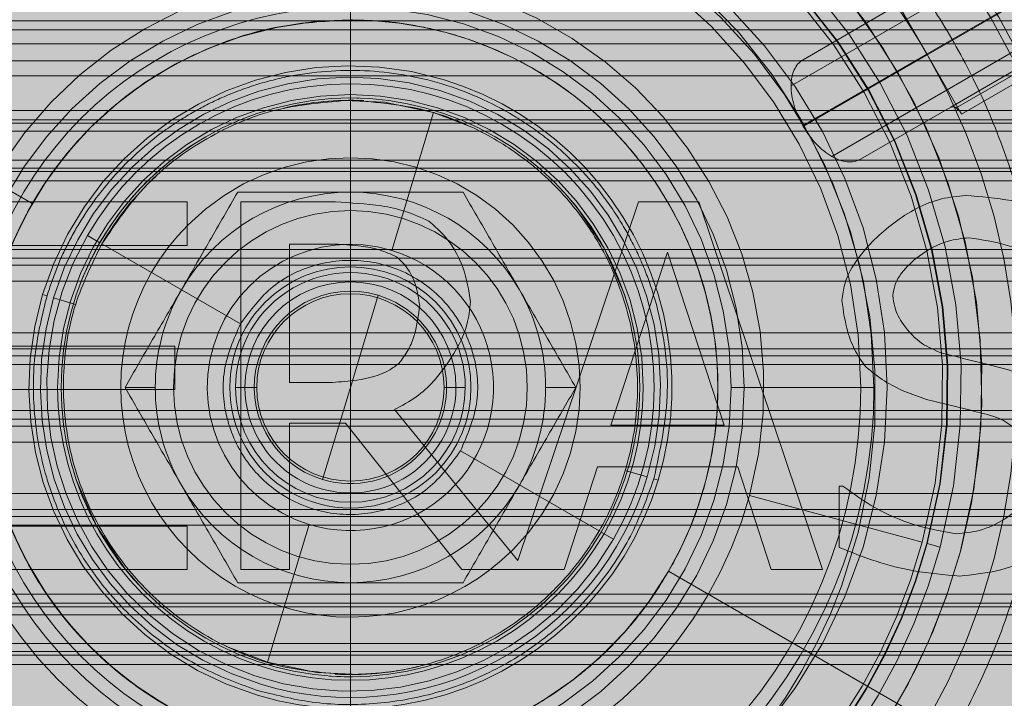
# Model space of a CAD drawing. Units: inches. Extents: x 0.3 to 16.8, y -2.1 to 10.8.
# Drawn here: x 9.6 to 9.7, y 3.7 to 3.7 of the extents above; entities that cross this region are included whole.
import ezdxf

# ---------------------------------------------------------------- set-up
doc = ezdxf.new("R2010")
doc.units = ezdxf.units.IN
doc.header["$MEASUREMENT"] = 0
doc.header["$PDSIZE"] = -1
doc.linetypes.add('SLD-Dashed', pattern=[0.07500000000000001, 0.05, -0.025])
doc.linetypes.add('SLD-Solid', pattern=[0])
doc.layers.add('LAYER_1', color=7, linetype='SLD-Solid', lineweight=35)
doc.styles.add('SLDTEXTSTYLE0', font='ARIALBD.TTF', dxfattribs={"width": 0.948})
doc.dimstyles.new('SLDDIMSTYLE2', dxfattribs={"dimtxt": 0.121337890625, "dimasz": 0.188, "dimexe": 0, "dimexo": 0.0625, "dimgap": 0.03033447265625, "dimtad": 0, "dimtih": 1, "dimtoh": 1, "dimdec": 1, "dimlfac": 50, "dimrnd": 1e-09, "dimzin": 12, "dimdsep": 46, "dimtxsty": 'SLDTEXTSTYLE0', "dimsah": 1, "dimcen": 0.09, "dimadec": 0, "dimazin": 3, "dimtfac": 1, "dimtdec": 1, "dimtofl": 0, "dimtmove": 0, "dimatfit": 3, "dimfxl": 1, "dimfrac": 2, "dimtolj": 1, "dimtzin": 12, "dimarcsym": 0})

# ---------------------------------------------------------------- blocks, each defined once
blk = doc.blocks.new('_D_4')
at = {"layer": 'Defpoints', "color": 0}
for p in [(16.37351128209643, 6.035411989580041), (4.751464038001941, 3.539123827018849), (16.37351128209643, 3.539123827018849)]:
    blk.add_point(p, dxfattribs=at)
at = {"layer": 'LAYER_1', "color": 0, "lineweight": -2}
for p, q in [((4.751464038001941, 3.601623827018849), (4.751464038001942, 6.035411989580042)), ((4.939464038001941, 6.035411989580042), (10.32667490127122, 6.035411989580042)), ((16.18551128209643, 6.035411989580042), (10.75577955654465, 6.035411989580042)), ((16.37351128209643, 3.601623827018849), (16.37351128209643, 6.035411989580042))]:
    blk.add_line(p, q, dxfattribs=at)
at = {"layer": 'LAYER_1', "color": 0}
for points in [[(4.939464038001941, 6.066745322913375), (4.939464038001941, 6.004078656246708), (4.751464038001942, 6.035411989580042)], [(16.18551128209643, 6.004078656246708), (16.18551128209643, 6.066745322913375), (16.37351128209643, 6.035411989580042)]]:
    blk.add_solid(points, dxfattribs=at)
at = {"layer": 'LAYER_1', "color": 0, "lineweight": 0, "insert": (10.54122722890794, 6.097415651689417), "char_height": 0.121337890625, "attachment_point": 2, "style": 'SLDTEXTSTYLE0'}
blk.add_mtext('\\A1;581.1', dxfattribs=at)

msp = doc.modelspace()

# ---------------------------------------------------------------- hatches: boundary and pattern name
at = {"layer": 'LAYER_1', "linetype": 'Continuous', "lineweight": 0}
msp.add_hatch(color=7, dxfattribs=at).paths.add_polyline_path([(9.65007016550776, 3.4520756374916), (9.73997102830399, 3.613571123830312), (9.68630354481311, 3.613571123830312), (9.68630354481311, 3.767368536192643), (9.613836786202407, 3.767368536192643), (9.613836786202407, 3.613571123830312), (9.560169302711529, 3.613571123830312)], flags=0)

# ---------------------------------------------------------------- linework, layer by layer
at = {"color": 9, "linetype": 'SLD-Dashed', "lineweight": 0}
for p, q in [((9.688802988707474, 3.730539938062654), (9.665180096772827, 3.716901255045147)), ((9.689579403999073, 3.729393783120024), (9.665582557783456, 3.715539197497734)), ((9.665598305814951, 3.715511921107064), (9.689595152030568, 3.729366506729354)), ((9.69019954368176, 3.728121033891628), (9.666576651747114, 3.714482350874122)), ((9.670652504172928, 3.716175115594163), (9.690277867260264, 3.727505824255581)), ((9.670835527903625, 3.716147633229997), (9.6903355234057, 3.727405960882316)), ((9.671026651105986, 3.715936522915507), (9.690474717653967, 3.7271648693722)), ((9.650070165507762, 3.720066624556495), (9.650070165507762, 3.719163354577989)), ((9.668664446381577, 3.720027981516064), (9.669845548731574, 3.717982252208737)), ((9.650070165507762, 3.71916335457799), (9.650070165507762, 3.719614989567242)), ((9.66868400023592, 3.71958466442796), (9.665589276885433, 3.717797925068488)), ((9.681199544425233, 3.719127640895845), (9.61856059415926, 3.719127640895844)), ((9.681199544425235, 3.717763821362325), (9.61856059415926, 3.717763821362325)), ((9.665590431799203, 3.715525559302399), (9.669845548731574, 3.717982252208737)), ((9.669845548731574, 3.717982252208737), (9.671026651105986, 3.715936522915507)), ((9.619833705185172, 3.71605807436907), (9.68030662583035, 3.716058074369071)), ((9.667557780822442, 3.714388376234691), (9.670652504172928, 3.716175115594163)), ((9.677711969076732, 3.71574138286687), (9.62242836193879, 3.71574138286687)), ((9.652912998142353, 3.715987959443294), (9.651487030785555, 3.711261359253313)), ((9.654172640508257, 3.715511710467701), (9.652912998142353, 3.715987959443294)), ((9.67797607861729, 3.715621409385154), (9.62242836193879, 3.715621409458775)), ((9.678091937982794, 3.71534792191135), (9.622428361938788, 3.715347921911349)), ((9.63915960913363, 3.712864142040752), (9.634549899182849, 3.715525559321722)), ((9.665590431799203, 3.715525559302399), (9.665582557783456, 3.715539197497734)), ((9.665598305814951, 3.715511921107064), (9.665590431799203, 3.715525559302399)), ((9.678091937982794, 3.71435619667831), (9.62242836193879, 3.71435619667831)), ((9.62242836193879, 3.714082709130884), (9.677976078423596, 3.714082709003929)), ((9.622117169770364, 3.713651543554367), (9.678023161245154, 3.713651543554367)), ((9.62242836193879, 3.713962735722789), (9.677711969076732, 3.71396273572279)), ((9.641053550324575, 3.711770674584332), (9.641478268556384, 3.711525463398868)), ((9.674480573654186, 3.711289338829958), (9.625659757361333, 3.711289338829956)), ((9.646296939877432, 3.708743402214522), (9.641546293423268, 3.71148618922366)), ((9.674182650010257, 3.710991415186028), (9.62595768100526, 3.710991415186029)), ((9.674182650010257, 3.710751468369839), (9.62595768100526, 3.710751468369839)), ((9.674182650010257, 3.71020449327499), (9.625957681005264, 3.710204493274989)), ((9.639516371794041, 3.709748901945191), (9.639667140275664, 3.709703416622846)), ((9.639893292998098, 3.709635188639333), (9.640647135406223, 3.709407762027617)), ((9.651022628157634, 3.709722021386365), (9.650070165507762, 3.706564929381143)), ((9.625957681005264, 3.70843717651091), (9.674182650010257, 3.70843717651091)), ((9.62595768100526, 3.707890201416061), (9.674182650010257, 3.707890201416061)), ((9.625957681005264, 3.707650254599872), (9.674182650010257, 3.707650254599872)), ((9.625659757361333, 3.707352330955941), (9.674480573654186, 3.707352330955942)), ((9.642341854818643, 3.706564929379716), (9.643377252116595, 3.706564929381139)), ((9.646133157636312, 3.706564929381139), (9.6464528029068, 3.706564929381139)), ((9.646857704872984, 3.706564929381139), (9.646133157638598, 3.706564929381138)), ((9.650070165507762, 3.706564929381143), (9.649117702857888, 3.703407837375922)), ((9.654007173376922, 3.706564929381138), (9.653282626142536, 3.706564929381139)), ((9.653687528108753, 3.706564929381141), (9.654007173379208, 3.706564929381139)), ((9.656763078898926, 3.70656492938114), (9.657798476196058, 3.706564929381139)), ((9.667570487967819, 3.70656492938114), (9.663120225693863, 3.706564929381139)), ((9.668022122931559, 3.70656492938114), (9.663571860708629, 3.706564929381139)), ((9.674480573654186, 3.705777527806336), (9.625659757361333, 3.705777527806336)), ((9.674182650010257, 3.705479604162407), (9.625957681005264, 3.705479604162406)), ((9.674182650010257, 3.705239657346218), (9.625957681005264, 3.705239657346216)), ((9.674182650010257, 3.704692682251368), (9.625957681005264, 3.704692682251367)), ((9.658594037592248, 3.701643669538619), (9.653843391138086, 3.704386456547759)), ((9.6594931956093, 3.703722096734659), (9.660247038017424, 3.703494670122943)), ((9.660473190739864, 3.703426442139427), (9.66062395922149, 3.703380956817081)), ((9.625957681005264, 3.702925365487288), (9.674182650010257, 3.702925365487289)), ((9.663750808797861, 3.702860823425609), (9.669674701112532, 3.701256898497706)), ((9.625957681005264, 3.702378390392438), (9.674182650010257, 3.702378390392439)), ((9.625659757361333, 3.70184051993232), (9.674480573654186, 3.701840519932321)), ((9.625957681005264, 3.70213844357625), (9.674182650010257, 3.702138443576251)), ((9.648653300229965, 3.701868499508974), (9.647227332873165, 3.697141899318994)), ((9.658423867439412, 3.70136004150651), (9.658594037592248, 3.701643669538619)), ((9.658662062459136, 3.701604395363413), (9.659086780690943, 3.701359184177949)), ((9.670288898695365, 3.701090601279351), (9.669850095598036, 3.70120940952043)), ((9.669845548710317, 3.695147606565816), (9.660980721881888, 3.700265716721528)), ((9.678023161245154, 3.699478315207911), (9.622117169770368, 3.69947831520791)), ((9.677711969076732, 3.699167123039489), (9.62242836193879, 3.699167123039488)), ((9.677976078605962, 3.699047149569505), (9.622164252601905, 3.69904714976868)), ((9.622048393032728, 3.698773662083968), (9.678091937982794, 3.698773662083969)), ((9.622048393032728, 3.697781936850927), (9.678091937982794, 3.697781936850928)), ((9.622164252408206, 3.697508449366793), (9.677976078474918, 3.697508449229695)), ((9.645818437034121, 3.697688105741632), (9.647227332873165, 3.697141899318994)), ((9.62242836193879, 3.697388475895408), (9.677711969076732, 3.697388475895409)), ((9.68030662583035, 3.697071784393208), (9.619833705185172, 3.697071784393207))]:
    msp.add_line(p, q, dxfattribs=at)
at = {"color": 7, "linetype": 'SLD-Solid', "lineweight": 0}
for p, q in [((9.613004420756395, 3.718822727888559), (9.687135910259125, 3.718822727888559)), ((9.613004420756397, 3.71834283425618), (9.687135910259125, 3.718342834256182)), ((9.687135910259125, 3.717248884066482), (9.613004420756395, 3.717248884066481)), ((9.636590855348162, 3.712921806366834), (9.644472528279199, 3.712921806366833)), ((9.644472528279199, 3.712921806366833), (9.644472528279199, 3.711431230916145)), ((9.646310224040318, 3.700323380982252), (9.646310224040318, 3.712921806366834)), ((9.646310224040318, 3.712921806366834), (9.649556819884967, 3.712921806366834)), ((9.655807221057852, 3.700632859265476), (9.659950010356201, 3.712921806366833)), ((9.659950010356201, 3.712921806366833), (9.662012313377017, 3.712921806366833)), ((9.662012313377017, 3.712921806366833), (9.666259432469388, 3.700323380982253)), ((9.644472528279199, 3.711431230916145), (9.638265200374962, 3.711431230916145)), ((9.647984569067118, 3.706734897304389), (9.647984569067118, 3.711472068599726)), ((9.647984569067118, 3.711472068599726), (9.649648704673023, 3.711472068599726)), ((9.659000534212957, 3.705274950116388), (9.66094032418303, 3.711206623656453)), ((9.66094032418303, 3.711206623656453), (9.662890323573999, 3.705274950116387)), ((9.638265200374962, 3.707980446653595), (9.644053942022495, 3.707980446653595)), ((9.644053942022495, 3.707980446653595), (9.644053942022495, 3.706489871202907)), ((9.649454725676016, 3.706734897304389), (9.647984569067118, 3.706734897304389)), ((9.644053942022495, 3.706489871202907), (9.638265200374962, 3.706489871202906)), ((9.651578285222202, 3.705805840002934), (9.655807221057852, 3.700632859265476)), ((9.649903940195403, 3.705336206641757), (9.647984569067118, 3.705336206641757)), ((9.647984569067118, 3.705336206641757), (9.647984569067118, 3.700323380982253)), ((9.653885614344501, 3.700323380982252), (9.649903940195403, 3.705336206641757)), ((9.662890323573999, 3.705274950116387), (9.659000534212957, 3.705274950116388)), ((9.658541110272678, 3.703845631191069), (9.657397655132423, 3.700323380982253)), ((9.663349747514278, 3.703845631191069), (9.658541110272674, 3.703845631191069)), ((9.664493202654532, 3.700323380982252), (9.663349747514278, 3.703845631191069)), ((9.666831160039516, 3.701078878128492), (9.666831160039516, 3.703182018832887)), ((9.666831160039516, 3.703182018832887), (9.666953673090257, 3.703182018832888)), ((9.638265200374962, 3.70181395643294), (9.644472528279199, 3.701813956432941)), ((9.644472528279199, 3.701813956432941), (9.644472528279195, 3.700323380982253)), ((9.644472528279195, 3.700323380982253), (9.636590855348162, 3.700323380982252)), ((9.647984569067118, 3.700323380982253), (9.646310224040318, 3.700323380982252)), ((9.657397655132423, 3.700323380982252), (9.653885614344501, 3.700323380982252)), ((9.666259432469388, 3.700323380982253), (9.664493202654532, 3.700323380982252))]:
    msp.add_line(p, q, dxfattribs=at)
at = {"color": 9, "linetype": 'SLD-Dashed', "lineweight": 0, "flags": 128}
for points in [[(9.652912998142353, 3.715987959443294), (9.651233517128432, 3.716338455149625), (9.649833939556347, 3.716404613839517)], [(9.650018575495743, 3.716486055090123), (9.650289832451643, 3.716483757098997), (9.650361805056704, 3.716481901864528)], [(9.657632714155229, 3.712986709104664), (9.657809627553064, 3.712772354299095), (9.658769955759128, 3.711334106086297)], [(9.658769955759128, 3.711334106086297), (9.659465945240708, 3.709750948852629), (9.659501824023476, 3.709643113018569)], [(9.641370375256392, 3.701795752675984), (9.640674385774812, 3.703378909909652), (9.64049330481736, 3.703973571401341)], [(9.64293198403344, 3.699674518500612), (9.642330703462456, 3.700357504463181), (9.641370375256392, 3.701795752675984)], [(9.647227332873165, 3.697141899318994), (9.648906813887086, 3.696791403612662), (9.650378182593364, 3.696727230543736)], [(9.650141821656828, 3.69664392830972), (9.649850498563879, 3.69664610166328), (9.649349981752362, 3.696669843114651)]]:
    msp.add_lwpolyline(points, dxfattribs=at)
at = {"color": 9, "linetype": 'SLD-Dashed', "lineweight": 0}
for centre, radius, start, end in [((9.650070165507756, 3.706564929381141), 0.02755905511811033, 74.85010029414174, 250.5370490536916), ((9.650070165507763, 3.70656492938114), 0.02715946314727849, 74.85010029415557, 164.8501002941412), ((9.650070165507756, 3.706564929381141), 0.02755905511811033, 289.4629509463103, 74.85010029414174), ((9.650070165507763, 3.70656492938114), 0.02715946314727896, 254.8501002941528, 74.85010029415557), ((9.650070165507758, 3.70656492938114), 0.02535329050119522, 74.85010029414455, 164.850100294136), ((9.650070165507758, 3.70656492938114), 0.02535329050119522, 254.8501002941422, 74.85010029414455), ((9.65007016550775, 3.706564929381137), 0.02165354330709181, 358.4264664709679, 178.4264664709521), ((9.650070165507756, 3.706564929381139), 0.02165354330708625, 344.8501002941471, 164.8501002941405), ((9.650070165507763, 3.706564929381138), 0.02094672861994026, 344.8501002941467, 164.8501002941398), ((9.650070165507756, 3.706564929381141), 0.02049212598425406, 344.8501002941456, 164.8501002941383), ((9.650070165507762, 3.706564929381138), 0.02047244094488679, 344.8501002941452, 164.8501002941426), ((9.650070165507758, 3.706564929381139), 0.02031041624729381, 344.8501002941494, 164.8501002941362), ((9.649191776985086, 3.706274373336265), 0.01887795275590797, 339.7769328722011, 159.7769328722003), ((9.650070165507762, 3.706564929381139), 0.01840359243856682, 90, 179.9999999999972), ((9.650070165507762, 3.706564929381139), 0.01840359243856682, 90, 180.0000000000036), ((9.650070165507762, 3.706564929381139), 0.01840359243856504, 270.0000000000008, 90), ((9.650070165507762, 3.706564929381139), 0.01840359243856371, 270.0000000000008, 90), ((9.650070165507762, 3.706564929381138), 0.01795195744931277, 90, 179.9999999999972), ((9.650070165507762, 3.706564929381138), 0.01795195744931233, 2.83472568643897e-12, 90), ((9.650070165507758, 3.706564929381141), 0.02283464565519555, 29.99999999999485, 51.67670262911992), ((9.650070165507762, 3.706564929381139), 0.0175003224600605, 90, 179.9999999999971), ((9.650070165507762, 3.706564929381139), 0.01750032246005961, 2.90788212729028e-12, 90), ((9.650070165507763, 3.70656492938114), 0.01417322834646234, 344.8501002941537, 164.8501002941449), ((9.650070165507762, 3.706564929381139), 0.01350169520086908, 90, 180), ((9.650070165507762, 3.706564929381139), 0.01350169520086819, 0, 90), ((9.650070165507758, 3.706564929381139), 0.01305006018610255, 89.99999999998441, 180), ((9.650070165507758, 3.706564929381139), 0.01305006018610477, 0, 89.99999999998441), ((9.650070165507762, 3.706564929381139), 0.0125984251968525, 90, 179.999999999998), ((9.650070165507758, 3.706564929381141), 0.01259842531922512, 329.9999999999993, 149.9999999999996), ((9.650070165507762, 3.706564929381139), 0.01259842519685073, 269.9999999999847, 90), ((9.650070165507758, 3.706564929381141), 0.02283464565519555, 330.0000000000015, 29.99999999999485), ((9.650070165507762, 3.706564929381136), 0.01102362204724516, 73.211969669736, 253.2119696697118), ((9.650070165507762, 3.706564929381136), 0.0106299212598446, 343.2119696697176, 163.2119696697013), ((9.650070165507762, 3.706564929381136), 0.01102362204724516, 253.2119696697118, 73.211969669736), ((9.650070165507762, 3.70656492938114), 0.01041149040638426, 329.9999999999908, 150.0000000000026), ((9.650070165507762, 3.706564929381139), 0.01003937007874178, 2.534465534405925e-12, 179.9999999999975), ((9.650070165507762, 3.706564929381139), 0.009921068035455874, 90, 149.9999999999944), ((9.650070165507758, 3.70656492938114), 0.009842519685039448, 87.34199446368731, 103.3846539957682), ((9.650070165507762, 3.706564929381139), 0.009921068035454894, 329.9999999999961, 90), ((9.65007016550776, 3.706564929381139), 0.009921259842520005, 123.2452694823207, 159.2302927117989), ((9.650070165507758, 3.70656492938114), 0.007874015748034278, 315.0000000000077, 134.9999999999908), ((9.650070165507763, 3.70656492938114), 0.02715946314727896, 164.8501002941412, 254.8501002941528), ((9.650070165507762, 3.706564929381142), 0.00984251964389928, 132.7105306005342, 150.0000000000146), ((9.650070165507758, 3.70656492938114), 0.02535329050119008, 164.850100294136, 254.8501002941422), ((9.650070165507762, 3.706564929381139), 0.006692913388498456, 90, 150.0000000000051), ((9.650070165507762, 3.706564929381139), 0.006692913388496979, 30.00000000001011, 90), ((9.650070165507758, 3.706564929381141), 0.01259842531922512, 149.9999999999996, 329.9999999999993), ((9.650070165507762, 3.706564929381139), 0.006062992125984934, 0, 180), ((9.650070165507756, 3.706564929381139), 0.02165354330708625, 164.8501002941405, 344.8501002941471), ((9.650070165507763, 3.706564929381138), 0.02094672861994026, 164.8501002941398, 344.8501002941467), ((9.650070165507758, 3.70656492938114), 0.007874015748034278, 134.9999999999908, 315.0000000000077), ((9.650070165507756, 3.706564929381141), 0.02049212598425406, 164.8501002941383, 344.8501002941456), ((9.650070165507762, 3.706564929381138), 0.02047244094488679, 164.8501002941426, 344.8501002941452), ((9.650070165507758, 3.706564929381139), 0.02031041624729381, 164.8501002941362, 344.8501002941494), ((9.650070165507762, 3.70656492938114), 0.01041149040638426, 150.0000000000026, 329.9999999999908), ((9.650070165507762, 3.706564929381139), 0.009921068035455874, 149.9999999999944, 269.9999999999803), ((9.65007016550776, 3.70656492938114), 0.004905503109739546, 73.21196966972386, 253.2119696696977), ((9.65007016550776, 3.70656492938114), 0.004905503109739546, 253.2119696696977, 73.21196966972386), ((9.650070165507758, 3.70656492938114), 0.00413385826771583, 315.0000000000487, 134.9999999999739), ((9.650070165507762, 3.70656492938114), 0.003937007874016629, 359.9999999999944, 180.0000000000073), ((9.650070165507763, 3.70656492938114), 0.01417322834646234, 164.8501002941449, 344.8501002941537), ((9.650070165507762, 3.706564929381139), 0.003617362598427931, 7.033974825413139e-12, 179.999999999993), ((9.650070165507762, 3.706564929381136), 0.0106299212598446, 163.2119696697013, 253.2119696696945), ((9.650070165507762, 3.706564929381139), 0.0066929133911664, 150.0000000000051, 180), ((9.650070165507762, 3.706564929381139), 0.003297637795277333, 73.2119696698763, 253.2119696697277), ((9.650070165507762, 3.706564929381139), 0.003212460634777869, 0, 180), ((9.650070165507762, 3.706564929381139), 0.003297637795277333, 253.2119696697277, 73.2119696698763), ((9.650070165507762, 3.706564929381139), 0.006692913391164623, 3.801698298576158e-12, 30.00000000001011), ((9.650070165507758, 3.70656492938114), 0.00413385826771583, 134.9999999999739, 315.0000000000487), ((9.650070165507762, 3.706564929381139), 0.01840359243856682, 179.9999999999972, 270.0000000000008), ((9.650070165507762, 3.706564929381139), 0.01840359243856682, 180.0000000000036, 270.0000000000008), ((9.650070165507762, 3.706564929381138), 0.01795195744931277, 179.9999999999972, 270.0000000000008), ((9.650070165507762, 3.706564929381139), 0.0175003224600605, 179.9999999999971, 270.0000000000008), ((9.650070165507762, 3.706564929381139), 0.01350169520086908, 180, 270.0000000000008), ((9.650070165507758, 3.706564929381139), 0.01305006018610344, 180, 270.0000000000164), ((9.650070165507762, 3.706564929381139), 0.0125984251968525, 179.999999999998, 269.9999999999847), ((9.650070165507762, 3.706564929381139), 0.01003937007874178, 179.9999999999975, 2.534465534405925e-12), ((9.650070165507762, 3.706564929381139), 0.0066929133911664, 180, 209.9999999999891), ((9.650070165507762, 3.706564929381139), 0.006062992125984934, 180, 0), ((9.650070165507762, 3.70656492938114), 0.003937007871449794, 180.0000000000073, 359.9999999999944), ((9.650070165507762, 3.706564929381139), 0.003617362598427931, 179.999999999993, 7.033974825413139e-12), ((9.650070165507762, 3.706564929381139), 0.003212460634777869, 180, 0), ((9.650070165507762, 3.706564929381139), 0.01750032246005784, 270.0000000000008, 2.90788212729028e-12), ((9.650070165507758, 3.706564929381139), 0.01305006018610477, 270.0000000000164, 0), ((9.650070165507762, 3.706564929381138), 0.01795195744931011, 270.0000000000008, 2.83472568643897e-12), ((9.650070165507762, 3.706564929381139), 0.01350169520086864, 270.0000000000008, 0), ((9.650070165507762, 3.706564929381139), 0.006692913391164623, 329.9999999999973, 3.801698298576158e-12), ((9.65007016550775, 3.706564929381137), 0.02165354330709181, 218.1802146111197, 358.4264664709679), ((9.650070165507762, 3.706564929381139), 0.006692913388498012, 209.9999999999891, 270.0000000000008), ((9.650070165507762, 3.706564929381136), 0.01062992125984187, 253.2119696696945, 343.2119696697176), ((9.650070165507762, 3.706564929381139), 0.006692913388496535, 270.0000000000008, 329.9999999999973), ((9.650070165507762, 3.706564929381139), 0.00992106803545223, 269.9999999999803, 329.9999999999961), ((9.649191776985086, 3.706274373336265), 0.01887795275590635, 236.8297482098727, 339.7769328722011), ((9.650070165507758, 3.70656492938114), 0.009842519685039334, 266.9717840816278, 283.5898590639447)]:
    msp.add_arc(centre, radius, start, end, dxfattribs=at)
for centre, major_axis, ratio, start_param, end_param in [((9.66656565483819, 3.716106788846925), (-0.0009763779527549589, 0.001691136221563472), 0.5813233979609443, 1.941985444687136e-12, 0.7853981633987214), ((9.66656565483819, 3.716106788846925), (-0.0009763779527549589, 0.001691136221563472), 0.5813233979609443, 0.7853981633987214, 1.570796326795647), ((9.670849354566629, 3.715834160710783), (-0.0001968503936993216, 0.0003409548833794852), 0.5200000000006135, 5.497787143784013, 6.283185307187099), ((9.670849354566629, 3.715834160710783), (-0.0001968503937010979, 0.0003409548833799292), 0.5200000000000604, 4.712388980381796, 5.497787143779398), ((9.666581402869685, 3.716079512456254), (-0.0009763779527567352, 0.001691136221563027), 0.581323397960908, 1.570796326794926, 2.356194490192732), ((9.666581402869685, 3.716079512456254), (-0.0009763779527567352, 0.001691136221563027), 0.581323397960908, 2.356194490192732, 3.141592653589597)]:
    msp.add_ellipse(centre, major_axis=major_axis, ratio=ratio, start_param=start_param, end_param=end_param, dxfattribs=at)
for points, knots in [([(9.656759081424768, 3.7312695878754), (9.655745155288031, 3.731506090475734), (9.653685981445383, 3.731986401566136), (9.650467985342562, 3.732221028284013), (9.647428600096053, 3.732080316467446), (9.644635818238227, 3.731620512607025), (9.64211894613466, 3.730939277451189), (9.639666431216533, 3.729999544206237), (9.636525500300108, 3.7284058992908), (9.633661932539294, 3.72634371433084), (9.631179141448767, 3.723898044098438), (9.629372751579263, 3.721718554565849), (9.627717952158918, 3.719165445714428), (9.626297037419404, 3.716268610590078), (9.625672852512638, 3.714248525168549), (9.625365507013507, 3.713253845298144)], [0, 0, 0, 0, 0.07765022371262442, 0.1576991693487647, 0.2399935399281193, 0.3043378159591525, 0.3686717089707677, 0.4343848869908744, 0.5000879152513034, 0.6313283226317465, 0.6956726000761404, 0.7600064946444774, 0.8423101220157061, 0.9223542996123455, 1, 1, 1, 1]), ([(9.643381249590758, 3.681860270886881), (9.644117219061497, 3.681681196659418), (9.645637855659253, 3.681311199214112), (9.648045065252996, 3.681012931341348), (9.650675583648797, 3.680928364928007), (9.6535180920485, 3.681145580997315), (9.65653551759284, 3.681733304646263), (9.659391316646362, 3.682667212563324), (9.662001116795235, 3.683867846373019), (9.664376394307265, 3.685281395651165), (9.666646272684273, 3.68698998222135), (9.668794640176475, 3.689031719336457), (9.670737458012155, 3.691362504192482), (9.672432275469124, 3.693983006499145), (9.6738139416338, 3.696834535156732), (9.674839073319909, 3.699858617621514), (9.675479701381024, 3.702986806476325), (9.675725440843353, 3.706145893201574), (9.675584248014328, 3.709263505096749), (9.675082739662257, 3.712256231441263), (9.674257930396854, 3.715102962521882), (9.673160072863077, 3.717723474974166), (9.671822480528343, 3.720142188406092), (9.670174846869209, 3.722495599622406), (9.668180337292693, 3.724742762383629), (9.665871565945167, 3.726772506307956), (9.663526912375213, 3.728394169736574), (9.661213122330361, 3.729648289981537), (9.658984227211386, 3.73060517876756), (9.657484791897474, 3.73105289706322), (9.656759081424768, 3.7312695878754)], [0, 0, 0, 0, 0.02825731712458736, 0.05838436549672027, 0.09034916047555691, 0.1263757226405731, 0.1645624793599765, 0.2048403817327072, 0.2382291566048774, 0.2716128513562308, 0.3078367777892907, 0.3440556435306842, 0.3820156066413464, 0.420841687954071, 0.4602674353520296, 0.5000000025322348, 0.5397325697124412, 0.5791583171103997, 0.617984398423125, 0.6559443615337833, 0.6921682886988048, 0.7283871552556892, 0.7617759295790223, 0.7951596238239355, 0.8354419422179716, 0.8736294682455609, 0.9096508509064112, 0.9416212629746731, 0.9717453227561312, 1, 1, 1, 1]), ([(9.62706739731008, 3.712793049570228), (9.627353580788412, 3.71371927080663), (9.627934785823928, 3.715600317363658), (9.629257879742832, 3.718297542180015), (9.63079880632987, 3.720674857133626), (9.632480408577587, 3.722704018699131), (9.634210418695632, 3.724407365322616), (9.636117988045589, 3.7259375009985), (9.638874706758722, 3.727714037179092), (9.641877454599369, 3.729046583090831), (9.645010586406372, 3.729895441304711), (9.648115024662731, 3.730400110160142), (9.651944151933188, 3.730502652020717), (9.654875319482656, 3.729873248270378), (9.656298285696847, 3.729567697578819)], [0, 0, 0, 0, 0.07766619984797941, 0.1577309308833214, 0.2400413554405902, 0.3043988356695427, 0.3687451624531379, 0.4344718088467605, 0.5001875523666864, 0.631454108333282, 0.6958115900758154, 0.7601579185362997, 0.8835661309344606, 0.9999999999999999, 0.9999999999999999, 0.9999999999999999, 0.9999999999999999]), ([(9.643842045318669, 3.683562161183461), (9.644527253681686, 3.683395447471737), (9.645942996290287, 3.683050992094563), (9.648184361256128, 3.682773184906249), (9.650633598868437, 3.682694450947949), (9.653280315737238, 3.682896691795396), (9.656089889099434, 3.683443850143782), (9.658748957649305, 3.684313428634159), (9.661179082290152, 3.685431374044959), (9.663390628358712, 3.686747460852811), (9.665504253739698, 3.688338402461902), (9.667504637290856, 3.690239472200964), (9.669313699669027, 3.69240979073959), (9.670891762038657, 3.694849768264524), (9.672178245995795, 3.69750485663667), (9.673132756924556, 3.700320611744246), (9.673729252463154, 3.703233301381274), (9.673958063105015, 3.706174760400733), (9.673826596841728, 3.709077601603517), (9.673359659278582, 3.711864031721486), (9.67259169108004, 3.714514656465207), (9.671569536368994, 3.716954533275087), (9.670324046088608, 3.71920674565341), (9.668790002463194, 3.721397955559401), (9.666932893408191, 3.723490304501274), (9.664783225421166, 3.725380278947544), (9.662600122956018, 3.726890222684441), (9.660445676238037, 3.728057971210661), (9.658370360514144, 3.728949020987379), (9.656974074874697, 3.72936592159004), (9.656298285696847, 3.729567697578819)], [0, 0, 0, 0, 0.02825475161006925, 0.05837852820960242, 0.09034914811612584, 0.1263703392367199, 0.1645578937609112, 0.2048403755692459, 0.2382238819132747, 0.271612844189002, 0.3078315236172124, 0.3440556380663924, 0.3820156012288553, 0.4208416825945688, 0.4602674300463296, 0.4999999972807618, 0.5397325645151921, 0.5791583119669558, 0.6179843933326677, 0.6559443564951293, 0.6921630350449186, 0.7283871487105911, 0.761770655597803, 0.7951596184637092, 0.8354373575276867, 0.8736240858228479, 0.9096508396604965, 0.9416154268890533, 0.9717424131946849, 1, 1, 1, 1]), ([(9.63747174031091, 3.706564929381139), (9.637512612791785, 3.707333329958959), (9.63759680599919, 3.708916158009435), (9.638297739194348, 3.711264152717551), (9.639460017236186, 3.713522153060686), (9.641098705788952, 3.715536389099948), (9.643112941828212, 3.717175077652713), (9.645370942171347, 3.718337355694552), (9.647718936879464, 3.719038288889707), (9.64930176492994, 3.719122482097115), (9.650070165507762, 3.719163354577989)], [0, 0, 0, 0, 0.1165160324217963, 0.2400113297291787, 0.3686408137627478, 0.4999999999999698, 0.6313591862371839, 0.7599886702707701, 0.8834839675781725, 1, 1, 1, 1]), ([(9.650070165507762, 3.719163354577989), (9.650468062393168, 3.719152646488308), (9.651262042774785, 3.719131279110369), (9.65244324390478, 3.718956222498428), (9.653678115370562, 3.71865966012447), (9.654978265188795, 3.718198988756408), (9.656336330570237, 3.717531563306899), (9.657573073963107, 3.716720464408103), (9.658658695321808, 3.715814227970578), (9.659605349959474, 3.714837126405694), (9.660464155892912, 3.713733248950755), (9.661225050144099, 3.712481959151123), (9.661848097322848, 3.711123998297295), (9.662473622186239, 3.70916332876822), (9.662733490833007, 3.70708412238826), (9.66260417870921, 3.704998444312261), (9.662315089487025, 3.703471331067089), (9.661848222936655, 3.702005781820676), (9.661225158462617, 3.700648191511023), (9.660464237653153, 3.699396706725456), (9.659605525960766, 3.698292953506188), (9.658658800144513, 3.697315678514736), (9.65757326697888, 3.696409725117197), (9.656336602606958, 3.695597623712416), (9.654978297240946, 3.694933772515982), (9.652933035061668, 3.694189632085654), (9.651263042996318, 3.694059475325864), (9.650070165507762, 3.693966504184289)], [0, 0, 0, 0, 0.03017669462901894, 0.060215860932951, 0.09038913617395015, 0.1264228577056397, 0.1646266940925055, 0.2049280777090306, 0.2383230623124077, 0.2717283715439073, 0.3079597206860897, 0.3442013548463371, 0.3826057549118025, 0.4210204373496167, 0.5000587124501005, 0.5396496608547131, 0.579251209344468, 0.6176556111145973, 0.6560702952554015, 0.6923016426551443, 0.7285432754128078, 0.7619382610022173, 0.7953435713924437, 0.8356359799616938, 0.873838252816583, 0.9098825010882207, 1, 1, 1, 1]), ([(9.660473190739864, 3.703426442139427), (9.660691581209592, 3.704434909184436), (9.661040924141432, 3.70604807863548), (9.660837613747976, 3.708384478488378), (9.66041560688509, 3.710019932831242), (9.65984702190473, 3.711352758024959), (9.65927614191184, 3.712377984884631), (9.658578568037845, 3.713362008345618), (9.657734783051257, 3.7143021085237), (9.656768807016364, 3.7151547749051), (9.655305308755548, 3.716159715237512), (9.653240706717902, 3.717076130309676), (9.650583505475725, 3.717528470799057), (9.64838461251741, 3.717359547304977), (9.646740417516689, 3.716933363045058), (9.645614823745364, 3.71649928019575), (9.644572178992027, 3.715960929345099), (9.64336220832526, 3.715164582758503), (9.64210064836407, 3.714037689104034), (9.641085160755987, 3.712733977868226), (9.640429371777373, 3.711611386106361), (9.639990550817593, 3.710679604428302), (9.639775108112179, 3.7100293085519), (9.639667140275666, 3.709703416622846)], [0, 0, 0, 0, 0.09015983150355548, 0.1442219521327009, 0.2046652404999838, 0.2380870664642727, 0.2714969160077781, 0.307756393351431, 0.3440039400079535, 0.3824374895300054, 0.4208591118620637, 0.4999345151016135, 0.5790099183411626, 0.6557243277399761, 0.6919838066771458, 0.7282313553882459, 0.7616531799927004, 0.795063028408208, 0.8555063167754842, 0.9095684374046302, 0.9397555967665624, 0.9698088739344128, 1, 1, 1, 1]), ([(9.641546293423268, 3.71148618922366), (9.64202293197677, 3.712186094515095), (9.642993023071378, 3.713610595083296), (9.645097473668287, 3.715177884297487), (9.647507011241311, 3.716216747368323), (9.649225710468382, 3.71634462061614), (9.650070165507758, 3.716407449066179)], [0, 0, 0, 0, 0.2456669049696705, 0.4999999999999263, 0.754333095030243, 1, 1, 1, 1]), ([(9.650070165507762, 3.716485997416594), (9.650070165507762, 3.716484882494265), (9.65007016550776, 3.716482385911898), (9.650070165507762, 3.716470882372402), (9.65007016550776, 3.716456579030432), (9.650070165507762, 3.71644228499481), (9.650070165507762, 3.716425565220583), (9.650070165507762, 3.716413540812405), (9.65007016550776, 3.716407449066179)], [0, 0, 0, 0, 0.1867193830794147, 0.4181101297529092, 0.5513800985327411, 0.6945843950624474, 0.845271856135855, 1, 1, 1, 1]), ([(9.65007016550776, 3.716407449066179), (9.651001835949103, 3.716332997494521), (9.652492159606034, 3.716213902873061), (9.654465075812482, 3.715426336417804), (9.655772927837132, 3.71463250400212), (9.656779986303794, 3.713790723030732), (9.657519706734995, 3.713027464666838), (9.658190522558556, 3.712164963909685), (9.658990228527749, 3.710850618209202), (9.659712056749063, 3.708988210804919), (9.66001451959729, 3.706564930290107), (9.659712057060002, 3.704141644375768), (9.658990178074585, 3.702279122196973), (9.658190446703166, 3.700964767276992), (9.65751952614891, 3.700102239272717), (9.656779893251713, 3.699338872076801), (9.65577276841334, 3.698498141705669), (9.654465372855476, 3.697697621509764), (9.652924738792306, 3.697106791365616), (9.651466936089166, 3.696779061473682), (9.65053577265358, 3.69674129430952), (9.650070165507758, 3.6967224096961)], [0, 0, 0, 0, 0.09017633520596949, 0.1442483518734768, 0.2047027043479988, 0.2381312711140992, 0.2715466134783061, 0.307813348522976, 0.3440669096505574, 0.4207953615754534, 0.4998852395195678, 0.5789751174636807, 0.6557035693885768, 0.6919703061665848, 0.7282238695890845, 0.7616524348401309, 0.7950677759722802, 0.8555221284468021, 0.9095941451143094, 0.9547946037719978, 1, 1, 1, 1]), ([(9.625365507013507, 3.713253845298144), (9.625129004413171, 3.712239919161405), (9.624648693322765, 3.710180745318756), (9.624414066604885, 3.706962749215934), (9.624554778421457, 3.703923363969427), (9.625014582281878, 3.701130582111606), (9.62569581743771, 3.69861371000804), (9.626635550682659, 3.696161195089906), (9.628229195598102, 3.693020264173484), (9.630291380558067, 3.69015669641266), (9.632737050790467, 3.687673905322139), (9.634916540323067, 3.685867515452625), (9.637469649174491, 3.684212716032269), (9.640366484298852, 3.682791801292775), (9.642386569720365, 3.682167616386011), (9.643381249590758, 3.681860270886881)], [0, 0, 0, 0, 0.07765022371271335, 0.1576991693490204, 0.2399935399282063, 0.3043378159588244, 0.3686717089708293, 0.4343848869907229, 0.5000879152513616, 0.6313283226318027, 0.6956726000764718, 0.7600064946445154, 0.8423101220166962, 0.9223542996133351, 1, 1, 1, 1]), ([(9.644273932487993, 3.709911386075388), (9.644597674660503, 3.710472123964506), (9.64525234634755, 3.711606048584263), (9.645885804075949, 3.7127032295552), (9.64620601016197, 3.713257842765544)], [0, 0, 0, 0, 0.4945107279159722, 1, 1, 1, 1]), ([(9.64620601016197, 3.713257842765544), (9.646833565977266, 3.713257842765919), (9.648100183654918, 3.713257842766676), (9.649409540127023, 3.713257842768644), (9.650070165507762, 3.713257842769636)], [0, 0, 0, 0, 0.4954579636541056, 1, 1, 1, 1]), ([(9.650070165507762, 3.713257842769636), (9.650717649850856, 3.713257842768526), (9.65202699322107, 3.713257842766281), (9.653293908678645, 3.713257842766736), (9.653934320851087, 3.713257842766966)], [0, 0, 0, 0, 0.4945107279161491, 1, 1, 1, 1]), ([(9.653934320851087, 3.713257842766966), (9.654248098759062, 3.712714363488815), (9.654881407598545, 3.711617440403467), (9.655536085836298, 3.710483504436997), (9.655866398527527, 3.709911386075388)], [0, 0, 0, 0, 0.4954579636540569, 1, 1, 1, 1]), ([(9.643842045318669, 3.683562161183461), (9.642915824082268, 3.683848344661793), (9.641034777525238, 3.684429549697306), (9.638337552708881, 3.685752643616215), (9.635960237755272, 3.68729357020325), (9.633931076189766, 3.688975172450967), (9.632227729566287, 3.690705182569006), (9.630697593890408, 3.692612751918965), (9.628921057709809, 3.695369470632093), (9.627588511798068, 3.698372218472747), (9.626739653584186, 3.701505350279748), (9.626234984728757, 3.704609788536107), (9.62613244286818, 3.708438915806569), (9.62676184661852, 3.711370083356038), (9.62706739731008, 3.712793049570228)], [0, 0, 0, 0, 0.0776661998480029, 0.1577309308833487, 0.2400413554405878, 0.3043988356695395, 0.3687451624531287, 0.434471808845992, 0.5001875523666719, 0.6314541083332655, 0.6958115900754933, 0.7601579185362702, 0.883566130934421, 0.9999999999999999, 0.9999999999999999, 0.9999999999999999, 0.9999999999999999]), ([(9.650070165507758, 3.6967224096961), (9.64931591139487, 3.696773058658396), (9.647724887473139, 3.696879897599338), (9.645368314741548, 3.697793976233063), (9.643169212542068, 3.699362783712779), (9.641429228733863, 3.70157608220868), (9.640382447914355, 3.70418960163671), (9.640123371883016, 3.706878483746837), (9.640510042930948, 3.70937637491512), (9.641213029654844, 3.710807661519842), (9.641546293423268, 3.71148618922366)], [0, 0, 0, 0, 0.1098577219722654, 0.2317339218420091, 0.3631832262157992, 0.4999999999999804, 0.6368167737841817, 0.7682660781579643, 0.8901422780277045, 1, 1, 1, 1]), ([(9.639667140275664, 3.709703416622846), (9.639509468350077, 3.709058735384336), (9.639184680012068, 3.707730756752639), (9.639178542283059, 3.70561730862975), (9.63957577467116, 3.703463243425144), (9.64042712427108, 3.701391782028338), (9.641682133923224, 3.699536869838295), (9.643257111702436, 3.698014622988786), (9.645021330480237, 3.696850907927488), (9.6463073611219, 3.69638707616979), (9.646931678266046, 3.696161904149039)], [0, 0, 0, 0, 0.1165160324217871, 0.2400113297292546, 0.3686408137629131, 0.500000000000221, 0.6313591862375365, 0.759988670271179, 0.8834839675786569, 1, 1, 1, 1]), ([(9.642341854818643, 3.706564929379716), (9.642655632725965, 3.707108408658243), (9.643288941564135, 3.708205331744349), (9.643943619798485, 3.709339267712786), (9.644273932487993, 3.709911386075388)], [0, 0, 0, 0, 0.4954579636532693, 1, 1, 1, 1]), ([(9.655866398527527, 3.709911386075388), (9.656190140698197, 3.709350648185247), (9.656844812381664, 3.708216723563182), (9.657478270109998, 3.707119542591815), (9.657798476196058, 3.706564929381139)], [0, 0, 0, 0, 0.4945107278111299, 1, 1, 1, 1]), ([(9.650070165507762, 3.693966504184289), (9.649301764929941, 3.694007376665164), (9.647718936879466, 3.694091569872572), (9.645370942171349, 3.694792503067727), (9.643112941828212, 3.695954781109566), (9.641098705788952, 3.697593469662331), (9.639460017236186, 3.699607705701593), (9.638297739194348, 3.701865706044728), (9.637596805999193, 3.704213700752844), (9.637512612791786, 3.705796528803319), (9.63747174031091, 3.706564929381139)], [0, 0, 0, 0, 0.1165160324218295, 0.2400113297292305, 0.3686408137628162, 0.5000000000000274, 0.6313591862372495, 0.7599886702708173, 0.8834839675781961, 1, 1, 1, 1]), ([(9.644273932487994, 3.703218472686892), (9.643950190317419, 3.7037792105771), (9.643295518634257, 3.704913135199101), (9.642662060905074, 3.706010316169584), (9.642341854818643, 3.706564929379716)], [0, 0, 0, 0, 0.4945107278987536, 0.9999999999999999, 0.9999999999999999, 0.9999999999999999, 0.9999999999999999]), ([(9.657798476196058, 3.706564929381139), (9.657484698289005, 3.706021450103082), (9.656851389451102, 3.704924527017436), (9.656196711217037, 3.703790591049493), (9.655866398527527, 3.703218472686892)], [0, 0, 0, 0, 0.4954579634334369, 1, 1, 1, 1]), ([(9.646206010164434, 3.699872015995313), (9.645892232256461, 3.700415495273464), (9.645258923416979, 3.701512418358813), (9.644604245179222, 3.702646354325283), (9.644273932487993, 3.703218472686892)], [0, 0, 0, 0, 0.4954579636537879, 1, 1, 1, 1]), ([(9.646931678266046, 3.696161904149039), (9.64757635950456, 3.69600423222345), (9.648904338136262, 3.695679443885442), (9.65101778625915, 3.695673306156432), (9.653171851463762, 3.696070538544533), (9.655243312860565, 3.696921888144452), (9.657098225050609, 3.698176897796595), (9.658620471900115, 3.699751875575807), (9.659784186961417, 3.701516094353613), (9.660248018719114, 3.702802124995279), (9.660473190739864, 3.703426442139427)], [0, 0, 0, 0, 0.1165160324222859, 0.2400113297296357, 0.3686408137631351, 0.5000000000002944, 0.6313591862374528, 0.7599886702709597, 0.8834839675782948, 1, 1, 1, 1]), ([(9.655866398527527, 3.703218472686892), (9.655542656355019, 3.702657734797774), (9.654887984667967, 3.701523810178016), (9.654254526939575, 3.700426629207079), (9.653934320853551, 3.699872015996736)], [0, 0, 0, 0, 0.4945107279158532, 1, 1, 1, 1]), ([(9.650070165507762, 3.699872015992643), (9.649422681164666, 3.699872015993753), (9.648113337794452, 3.699872015995997), (9.646846422336877, 3.699872015995543), (9.646206010164434, 3.699872015995313)], [0, 0, 0, 0, 0.4945107279159768, 0.9999999999999999, 0.9999999999999999, 0.9999999999999999, 0.9999999999999999]), ([(9.653934320853551, 3.699872015996736), (9.653306765038257, 3.69987201599636), (9.652040147360605, 3.699872015995603), (9.6507307908885, 3.699872015993636), (9.650070165507762, 3.699872015992643)], [0, 0, 0, 0, 0.4954579636535934, 1, 1, 1, 1]), ([(9.650070165507758, 3.6967224096961), (9.650070165507758, 3.696716317949876), (9.650070165507758, 3.696704293541698), (9.650070165507758, 3.696687573767471), (9.650070165507758, 3.696673279731849), (9.650070165507758, 3.69665897638988), (9.650070165507756, 3.696647472850384), (9.65007016550776, 3.696644976268016), (9.65007016550776, 3.696643861345687)], [0, 0, 0, 0, 0.1547281438544574, 0.3054156049298638, 0.4486199014613107, 0.5818898702428549, 0.8132806169194828, 1, 1, 1, 1])]:
    msp.add_open_spline(points, degree=3, knots=knots, dxfattribs=at)
at = {"color": 7, "linetype": 'SLD-Solid', "lineweight": 0}
for points, knots in [([(9.666923044827572, 3.709542488050548), (9.666945730322832, 3.709734187620413), (9.667006796930979, 3.710250219665601), (9.667582440296075, 3.711218762530149), (9.668673720028185, 3.712272597759394), (9.669995926665772, 3.71302729693547), (9.670884019707698, 3.713118176810916), (9.671159954499048, 3.713146413626526)], [0, 0, 0, 0, 0.0966556264819189, 0.2601852505334883, 0.5520834892265863, 0.8608301798252406, 0.9999999999999999, 0.9999999999999999, 0.9999999999999999, 0.9999999999999999]), ([(9.671159954499048, 3.713146413626526), (9.671686777155108, 3.713101039612964), (9.672588361592084, 3.713023388236355), (9.67384539269806, 3.712737282967121), (9.674551678021679, 3.712466044108583), (9.674906811967558, 3.712329659954916)], [0, 0, 0, 0, 0.4113884665361987, 0.70403471588771, 1, 1, 1, 1]), ([(9.649556819884967, 3.712921806366834), (9.650083086465626, 3.712892445267107), (9.650892096809883, 3.712847309523605), (9.651978305955993, 3.712627508382497), (9.652498946521984, 3.712382338310696), (9.652762578046037, 3.712258194008651)], [0, 0, 0, 0, 0.4788421892951129, 0.7361065639462141, 1, 1, 1, 1]), ([(9.652762578046037, 3.712258194008651), (9.652922148478469, 3.712122258361401), (9.653430284520061, 3.71168938492331), (9.65398597332015, 3.710735680045047), (9.654126681153782, 3.709892466350913), (9.654191896971353, 3.709501650366967)], [0, 0, 0, 0, 0.1971821703095136, 0.6279068494478355, 1, 1, 1, 1]), ([(9.671272258128894, 3.711696675859419), (9.671033410548251, 3.71166964340151), (9.670421849460658, 3.711600427714608), (9.669617502544424, 3.711151933911635), (9.669031606445444, 3.710603163386868), (9.668725909736073, 3.710121923410161), (9.668687028490202, 3.709845326651414), (9.668668855800638, 3.709716048205765)], [0, 0, 0, 0, 0.2044558450692456, 0.523502221118916, 0.7634441742581345, 0.889436269609805, 1, 1, 1, 1]), ([(9.674784298916817, 3.710328613459472), (9.674467554908912, 3.710542151683134), (9.673788059545732, 3.711000244746357), (9.672599880349972, 3.711489595078304), (9.671719656178956, 3.711626891295553), (9.671272258128894, 3.711696675859419)], [0, 0, 0, 0, 0.3003851968190519, 0.6444016092207785, 1, 1, 1, 1]), ([(9.649648704673023, 3.711472068599726), (9.649911578321687, 3.711456649633999), (9.650383463619068, 3.711428971001073), (9.651063762772978, 3.711301534011341), (9.65145285404746, 3.711130050860611), (9.651649751168469, 3.711043272922131)], [0, 0, 0, 0, 0.3831913507309627, 0.6878679754098945, 1, 1, 1, 1]), ([(9.651649751168469, 3.711043272922131), (9.651744196796246, 3.71095751893672), (9.652034206959835, 3.710694197828876), (9.652330432646718, 3.71010872268262), (9.652408620716175, 3.709608580443527), (9.652446085998287, 3.709368927895331)], [0, 0, 0, 0, 0.2009776227060235, 0.6171334196212503, 1, 1, 1, 1]), ([(9.668668855800638, 3.709716048205765), (9.668683067927658, 3.709582952780382), (9.668721038834022, 3.709227358299143), (9.669056806951204, 3.708635498491531), (9.669589808271516, 3.708058558866796), (9.67009566619895, 3.707846687518717), (9.670312572564752, 3.707755839393902)], [0, 0, 0, 0, 0.1478736369135893, 0.3950778101958978, 0.7406159582205731, 0.9999999999999999, 0.9999999999999999, 0.9999999999999999, 0.9999999999999999]), ([(9.654191896971353, 3.709501650366967), (9.654161714239912, 3.709238991991804), (9.654075295781642, 3.708486954957753), (9.653424125668199, 3.70734931718141), (9.652568179280717, 3.706322439599632), (9.651836462336934, 3.705940575828651), (9.651578285222202, 3.705805840002934)], [0, 0, 0, 0, 0.1670583030476147, 0.4783172463451117, 0.8159308059110051, 1, 1, 1, 1]), ([(9.652446085998287, 3.709368927895331), (9.652402724705967, 3.709033619814448), (9.652335663252773, 3.708515041009086), (9.652075306928293, 3.707842376122688), (9.651847516782375, 3.70754159127598), (9.65173142653563, 3.707388300241678)], [0, 0, 0, 0, 0.4728956803266713, 0.7313682280472255, 1, 1, 1, 1]), ([(9.667739798499182, 3.707265787190936), (9.667620474768444, 3.707435175711634), (9.66735992230655, 3.70780504845875), (9.667055660248687, 3.708573381799025), (9.666972716276712, 3.709179506796344), (9.666923044827572, 3.709542488050548)], [0, 0, 0, 0, 0.2531326403009265, 0.5527344159253328, 1, 1, 1, 1]), ([(9.670312572564752, 3.707755839393902), (9.670566824971155, 3.707690585462062), (9.6710753059745, 3.707560083709085), (9.671938893444578, 3.70734902132757), (9.672543976535165, 3.707186600550715), (9.672895556051218, 3.707092227035719)], [0, 0, 0, 0, 0.2952763140538145, 0.5905249769636045, 1, 1, 1, 1]), ([(9.65173142653563, 3.707388300241678), (9.651629367224587, 3.707312301885556), (9.651210761131187, 3.70700058730865), (9.650402950318982, 3.706807778753811), (9.64973360472363, 3.706756332213674), (9.649454725676016, 3.706734897304389)], [0, 0, 0, 0, 0.1583075363808009, 0.649313606801252, 1, 1, 1, 1]), ([(9.669822520361786, 3.706152960313367), (9.669573055446344, 3.706238225366894), (9.669076073086217, 3.706408089844486), (9.668362735845099, 3.706766312300535), (9.667949006560514, 3.707098042915865), (9.667739798499182, 3.707265787190936)], [0, 0, 0, 0, 0.3325436458345499, 0.6624912591846398, 1, 1, 1, 1]), ([(9.672099221221398, 3.705581232743241), (9.671845437772735, 3.705648406631995), (9.671340317180608, 3.705782106897482), (9.670579386539012, 3.705964633648124), (9.670074808717626, 3.706090184850327), (9.669822520361786, 3.706152960313367)], [0, 0, 0, 0, 0.3354897539088482, 0.6677456076747864, 1, 1, 1, 1]), ([(9.673651053197457, 3.703651652194063), (9.673637250822885, 3.703784450422184), (9.67359971503594, 3.704145597409695), (9.673304206581404, 3.70468923840444), (9.672839393868667, 3.705203351576815), (9.672399750102509, 3.705484102597461), (9.672143636531796, 3.705566877831467), (9.672099221221398, 3.705581232743241)], [0, 0, 0, 0, 0.1525429607518465, 0.4148431159125596, 0.6908811715468895, 0.9463924981509376, 1, 1, 1, 1]), ([(9.6708434624513, 3.701548511489667), (9.671109236409654, 3.701573349328427), (9.671690776530772, 3.701627697014897), (9.672577993932089, 3.702050985105727), (9.67323907040961, 3.702624001502153), (9.673596527495476, 3.703220617756739), (9.673634028177046, 3.703517066671507), (9.673651053197458, 3.703651652194063)], [0, 0, 0, 0, 0.2104708642467414, 0.4605313953386454, 0.7650897067399094, 0.8933525373272858, 1, 1, 1, 1]), ([(9.666953673090257, 3.703182018832888), (9.667318034285149, 3.702920177232398), (9.668072092147616, 3.702378287150971), (9.669392416413478, 3.701805018508457), (9.67035442196463, 3.701634961067443), (9.6708434624513, 3.701548511489667)], [0, 0, 0, 0, 0.3149189849078382, 0.651735530396081, 0.9999999999999999, 0.9999999999999999, 0.9999999999999999, 0.9999999999999999]), ([(9.674253409030268, 3.701242228862813), (9.673967721400688, 3.701047457707475), (9.673344433076625, 3.700622523008118), (9.672217206101012, 3.700228131709166), (9.67138857344811, 3.700142463846101), (9.67096597550204, 3.700098773722559)], [0, 0, 0, 0, 0.2931149719175239, 0.6394926510196758, 1, 1, 1, 1]), ([(9.670965975502039, 3.700098773722559), (9.670438620730044, 3.700142589221669), (9.669466988210441, 3.700223317729417), (9.668081920822987, 3.700580765437467), (9.667249697216212, 3.700912196631812), (9.666831160039516, 3.701078878128492)], [0, 0, 0, 0, 0.3710839879340647, 0.683709125858747, 1, 1, 1, 1])]:
    msp.add_open_spline(points, degree=3, knots=knots, dxfattribs=at)
at = {"color": 9, "linetype": 'SLD-Dashed', "lineweight": 0}
for points in [[(9.653843391138086, 3.704386456547759), (9.65407179667616, 3.704913050036274), (9.654528607752308, 3.705966237013304), (9.654381199254827, 3.707725998520313), (9.653618506334533, 3.709285308294501), (9.652305352842765, 3.710436387409802), (9.650651912341262, 3.710998072135093), (9.648920164004299, 3.71087892869226), (9.647322461585885, 3.710126707442308), (9.646638780446917, 3.709204503957118), (9.646296939877432, 3.708743402214522)], [(9.646296939877432, 3.708743402214522), (9.646068534339358, 3.708216808726007), (9.645611723263206, 3.707163621748977), (9.645759131760693, 3.705403860241969), (9.646521824680985, 3.70384455046778), (9.647834978172755, 3.702693471352479), (9.649488418674254, 3.702131786627188), (9.651220167011221, 3.702250930070022), (9.652817869429631, 3.703003151319973), (9.653501550568603, 3.703925354805163), (9.653843391138086, 3.704386456547758)]]:
    msp.add_open_spline(points, degree=3, dxfattribs=at)
at = {"layer": 'LAYER_1', "color": 7, "lineweight": 0}
msp.add_line((9.650070165507758, 3.275632329968315), (9.650070165507758, 3.744417902869818), dxfattribs=at)

# ---------------------------------------------------------------- dimensions: what is measured, and where the dimension line sits
dim = msp.add_linear_dim(base=(16.37351128209643, 6.035411989580042), p1=(4.751464038001941, 3.539123827018849), p2=(16.37351128209643, 3.539123827018849), dimstyle='SLDDIMSTYLE2', dxfattribs=at)
dim.commit()
dim.dimension.update_dxf_attribs({"geometry": '_D_4', "text_midpoint": (10.54122722890794, 6.035411989580042), "dimtype": 160})

doc.saveas('drawing.dxf')
